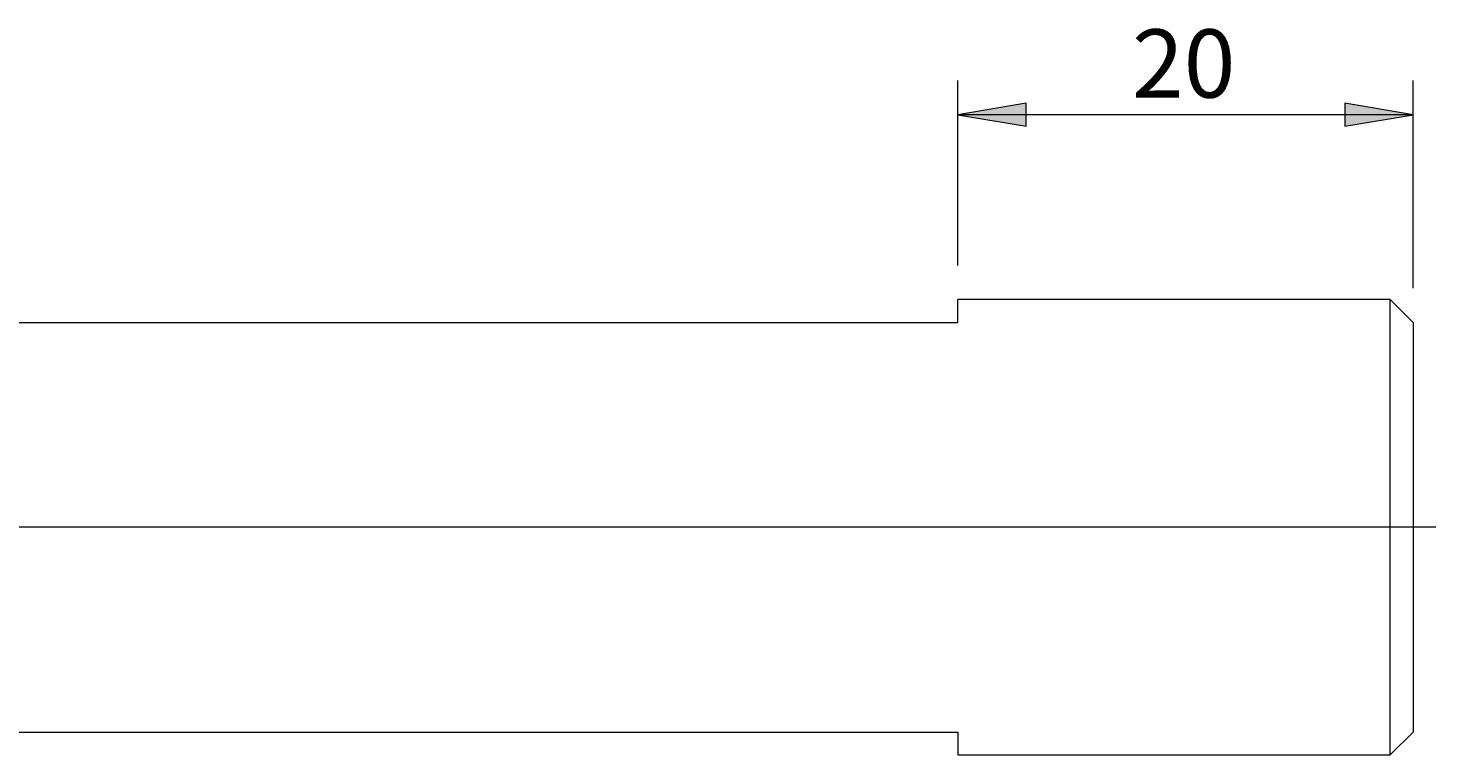
# Model space of a CAD drawing. Units: millimetres. Extents: x -107 to 181, y -46 to 151.
# Drawn here: x 56 to 117, y 36 to 68 of the extents above; entities that cross this region are included whole.
import ezdxf

# ---------------------------------------------------------------- set-up
doc = ezdxf.new("R2010")
doc.units = ezdxf.units.MM
doc.header["$MEASUREMENT"] = 0
doc.layers.add('Default', color=7, linetype='Continuous', lineweight=0)

# ---------------------------------------------------------------- blocks, each defined once
blk = doc.blocks.new('Block_4')
at = {"layer": 'Default', "true_color": 0x000000, "transparency": 33554687}
for points in [[(99.448, 64.688), (96.448, 64.188), (99.448, 63.688)], [(113.448, 64.688), (113.448, 63.688), (116.448, 64.188)]]:
    blk.add_hatch(color=18, dxfattribs=at).paths.add_polyline_path(points)
at = {"layer": 'Default', "color": 18, "lineweight": 5, "true_color": 0x000000}
for p, q in [((96.448, 57.563), (96.448, 65.688)), ((116.448, 56.563), (116.448, 65.688)), ((116.448, 64.188), (96.448, 64.188))]:
    blk.add_line(p, q, dxfattribs=at)
at = {"layer": 'Default'}
for points in [[(99.448, 64.688), (96.448, 64.188), (99.448, 63.688)], [(113.448, 64.688), (113.448, 63.688), (116.448, 64.188)]]:
    blk.add_lwpolyline(points, close=True, dxfattribs=at)
at = {"layer": 'Default', "insert": (104.1, 64.938), "char_height": 0.2, "attachment_point": 7}
blk.add_mtext('\\C18;\\c0;\\FArial|b0|i0|c1;\\H3.000000;\\W1.000000;20', dxfattribs=at)

msp = doc.modelspace()

# ---------------------------------------------------------------- linework, layer by layer
at = {"layer": 'Default', "color": 18, "lineweight": 18, "true_color": 0x000000}
for p, q in [((96.448, 55.063), (96.448, 56.063)), ((115.448, 56.063), (96.448, 56.063)), ((115.448, 36.063), (115.448, 56.063)), ((116.448, 55.063), (115.448, 56.063)), ((-3.552, 55.063), (96.448, 55.063)), ((116.448, 55.063), (116.448, 37.063)), ((-3.552, 37.063), (96.448, 37.063)), ((96.448, 37.063), (96.448, 36.063)), ((115.448, 36.063), (116.448, 37.063)), ((96.448, 36.063), (115.448, 36.063))]:
    msp.add_line(p, q, dxfattribs=at)
at = {"layer": 'Default', "color": 18, "lineweight": 5, "true_color": 0x000000}
msp.add_line((117.448, 46.063), (-87.476, 46.063), dxfattribs=at)

# ---------------------------------------------------------------- block references
at = {"layer": 'Default'}
msp.add_blockref('Block_4', (0, 0), dxfattribs=at)

doc.saveas('drawing.dxf')
